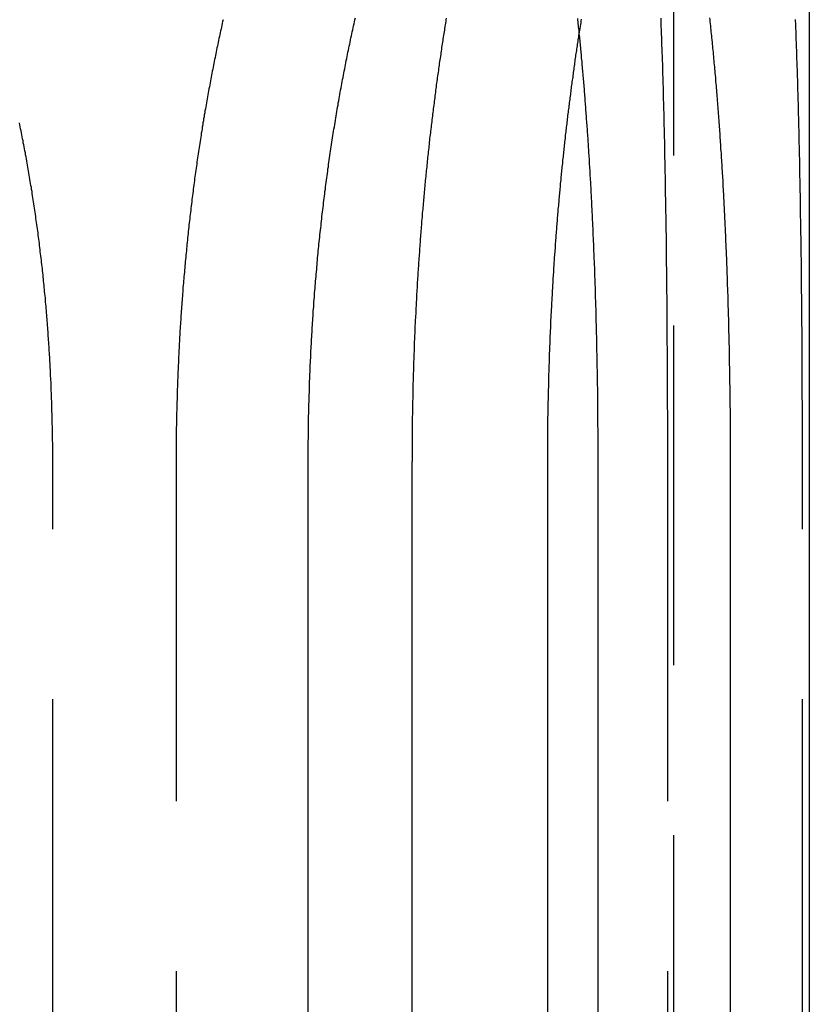
# Model space of a CAD drawing. Extents: x 779 to 924, y 272 to 648.
# Drawn here: x 899 to 905, y 587 to 594 of the extents above; entities that cross this region are included whole.
import ezdxf

# ---------------------------------------------------------------- set-up
doc = ezdxf.new("R2010")
doc.units = 0
doc.header["$LTSCALE"] = 10
doc.linetypes.add('VERDECKT', pattern=[0.375, 0.25, -0.125])
doc.layers.get('0').update_dxf_attribs({"linetype": 'CONTINUOUS'})
doc.layers.add('STEMPEL', color=3, linetype='CONTINUOUS')

# ---------------------------------------------------------------- blocks, each defined once
blk = doc.blocks.new('A$CAEE49ADD')
at = {"color": 1, "linetype": 'VERDECKT', "extrusion": (0, 1, -2e-16)}
for p, q in [((719.8647, 126), (719.8647, 70)), ((715.2963, 72), (715.2963, 80)), ((716.2044, 80), (716.2044, 70)), ((719.82, 80), (719.82, 70)), ((720.8142, 72), (720.8142, 80))]:
    blk.add_line(p, q, dxfattribs=at)
at = {"extrusion": (0, 1, -2e-16)}
for p, q in [((720.8647, 126), (720.8647, 72)), ((717.1767, 73.6), (717.1767, 80)), ((717.9428, 73.6), (717.9428, 80)), ((718.937, 80), (718.937, 73.5704)), ((719.3102, 73.4385), (719.3102, 80)), ((720.2825, 80), (720.2825, 72))]:
    blk.add_line(p, q, dxfattribs=at)
at = {"color": 1}
for points in [[(715.296, 80, 0), (715.296, 80.0151, 0), (715.296, 80.0302, 0), (715.296, 80.0453, 0), (715.296, 80.0605, 0), (715.296, 80.0756, 0), (715.296, 80.0908, 0), (715.296, 80.106, 0), (715.296, 80.1212, 0), (715.296, 80.1364, 0), (715.295, 80.1516, 0), (715.295, 80.1668, 0), (715.295, 80.182, 0), (715.295, 80.1973, 0), (715.295, 80.2126, 0), (715.294, 80.2278, 0), (715.294, 80.2431, 0), (715.294, 80.2584, 0), (715.293, 80.2737, 0), (715.293, 80.289, 0), (715.293, 80.3043, 0), (715.292, 80.3196, 0), (715.292, 80.335, 0), (715.292, 80.3503, 0), (715.291, 80.3657, 0), (715.291, 80.3811, 0), (715.29, 80.3964, 0), (715.29, 80.4118, 0), (715.289, 80.4272, 0), (715.289, 80.4426, 0), (715.288, 80.458, 0), (715.288, 80.4734, 0), (715.287, 80.4888, 0), (715.287, 80.5042, 0), (715.286, 80.5197, 0), (715.285, 80.5351, 0), (715.285, 80.5506, 0), (715.284, 80.566, 0), (715.284, 80.5815, 0), (715.283, 80.5969, 0), (715.282, 80.6124, 0), (715.281, 80.6279, 0), (715.281, 80.6433, 0), (715.28, 80.6588, 0), (715.279, 80.6743, 0), (715.278, 80.6898, 0), (715.278, 80.7053, 0), (715.277, 80.7208, 0), (715.276, 80.7363, 0), (715.275, 80.7518, 0), (715.274, 80.7673, 0), (715.273, 80.7828, 0), (715.272, 80.7983, 0), (715.271, 80.8138, 0), (715.27, 80.8294, 0), (715.269, 80.8449, 0), (715.268, 80.8604, 0), (715.267, 80.8759, 0), (715.266, 80.8915, 0), (715.265, 80.907, 0), (715.264, 80.9225, 0), (715.263, 80.938, 0), (715.262, 80.9536, 0), (715.261, 80.9691, 0), (715.26, 80.9846, 0), (715.259, 81.0002, 0), (715.257, 81.0157, 0), (715.256, 81.0312, 0), (715.255, 81.0467, 0), (715.254, 81.0623, 0), (715.252, 81.0778, 0), (715.251, 81.0933, 0), (715.25, 81.1088, 0), (715.248, 81.1244, 0), (715.247, 81.1399, 0), (715.246, 81.1554, 0), (715.244, 81.1709, 0), (715.243, 81.1864, 0), (715.242, 81.2019, 0), (715.24, 81.2175, 0), (715.239, 81.233, 0), (715.237, 81.2485, 0), (715.236, 81.264, 0), (715.234, 81.2795, 0), (715.233, 81.2949, 0), (715.231, 81.3104, 0), (715.229, 81.3259, 0), (715.228, 81.3414, 0), (715.226, 81.3569, 0), (715.225, 81.3723, 0), (715.223, 81.3878, 0), (715.221, 81.4032, 0), (715.22, 81.4187, 0), (715.218, 81.4341, 0), (715.216, 81.4496, 0), (715.214, 81.465, 0), (715.213, 81.4804, 0), (715.211, 81.4959, 0), (715.209, 81.5113, 0), (715.207, 81.5267, 0), (715.205, 81.5421, 0), (715.204, 81.5575, 0), (715.202, 81.5729, 0), (715.2, 81.5882, 0), (715.198, 81.6036, 0), (715.196, 81.619, 0), (715.194, 81.6343, 0), (715.192, 81.6497, 0), (715.19, 81.665, 0), (715.188, 81.6803, 0), (715.186, 81.6957, 0), (715.184, 81.711, 0), (715.182, 81.7263, 0), (715.18, 81.7416, 0), (715.178, 81.7568, 0), (715.175, 81.7721, 0), (715.173, 81.7874, 0), (715.171, 81.8026, 0), (715.169, 81.8179, 0), (715.167, 81.8331, 0), (715.165, 81.8483, 0), (715.162, 81.8635, 0), (715.16, 81.8787, 0), (715.158, 81.8939, 0), (715.155, 81.9091, 0), (715.153, 81.9242, 0), (715.151, 81.9394, 0), (715.148, 81.9545, 0), (715.146, 81.9697, 0), (715.144, 81.9848, 0), (715.141, 81.9999, 0), (715.139, 82.0149, 0), (715.136, 82.03, 0), (715.134, 82.0451, 0), (715.131, 82.0601, 0), (715.129, 82.0752, 0), (715.126, 82.0902, 0), (715.124, 82.1052, 0), (715.121, 82.1202, 0), (715.119, 82.1351, 0), (715.116, 82.1501, 0), (715.113, 82.165, 0), (715.111, 82.18, 0), (715.108, 82.1949, 0), (715.105, 82.2098, 0), (715.103, 82.2247, 0), (715.1, 82.2395, 0), (715.097, 82.2544, 0), (715.095, 82.2692, 0), (715.092, 82.284, 0), (715.089, 82.2988, 0), (715.086, 82.3136, 0), (715.083, 82.3284, 0), (715.08, 82.3431, 0), (715.078, 82.3579, 0), (715.075, 82.3726, 0), (715.072, 82.3873, 0), (715.069, 82.4019, 0), (715.066, 82.4166, 0), (715.063, 82.4313, 0), (715.06, 82.4459, 0), (715.057, 82.4605, 0), (715.054, 82.4751, 0), (715.051, 82.4897, 0)], [(716.551, 83.2496, 0), (716.547, 83.2359, 0), (716.544, 83.2222, 0), (716.541, 83.2085, 0), (716.538, 83.1948, 0), (716.535, 83.181, 0), (716.532, 83.1672, 0), (716.529, 83.1533, 0), (716.526, 83.1395, 0), (716.523, 83.1256, 0), (716.52, 83.1116, 0), (716.517, 83.0977, 0), (716.514, 83.0837, 0), (716.511, 83.0697, 0), (716.508, 83.0557, 0), (716.505, 83.0416, 0), (716.502, 83.0276, 0), (716.499, 83.0135, 0), (716.496, 82.9993, 0), (716.494, 82.9852, 0), (716.491, 82.971, 0), (716.488, 82.9568, 0), (716.485, 82.9426, 0), (716.482, 82.9283, 0), (716.479, 82.914, 0), (716.476, 82.8997, 0), (716.474, 82.8854, 0), (716.471, 82.871, 0), (716.468, 82.8566, 0), (716.465, 82.8422, 0), (716.462, 82.8278, 0), (716.46, 82.8134, 0), (716.457, 82.7989, 0), (716.454, 82.7844, 0), (716.452, 82.7699, 0), (716.449, 82.7553, 0), (716.446, 82.7408, 0), (716.443, 82.7262, 0), (716.441, 82.7116, 0), (716.438, 82.6969, 0), (716.435, 82.6823, 0), (716.433, 82.6676, 0), (716.43, 82.6529, 0), (716.428, 82.6382, 0), (716.425, 82.6235, 0), (716.422, 82.6087, 0), (716.42, 82.5939, 0), (716.417, 82.5791, 0), (716.415, 82.5643, 0), (716.412, 82.5495, 0), (716.41, 82.5346, 0), (716.407, 82.5197, 0), (716.405, 82.5048, 0), (716.402, 82.4899, 0), (716.4, 82.4749, 0), (716.397, 82.46, 0), (716.395, 82.445, 0), (716.393, 82.43, 0), (716.39, 82.415, 0), (716.388, 82.3999, 0), (716.386, 82.3849, 0), (716.383, 82.3698, 0), (716.381, 82.3547, 0), (716.378, 82.3396, 0), (716.376, 82.3245, 0), (716.374, 82.3094, 0), (716.372, 82.2942, 0), (716.369, 82.279, 0), (716.367, 82.2638, 0), (716.365, 82.2486, 0), (716.363, 82.2334, 0), (716.36, 82.2181, 0), (716.358, 82.2029, 0), (716.356, 82.1876, 0), (716.354, 82.1723, 0), (716.352, 82.157, 0), (716.35, 82.1416, 0), (716.347, 82.1263, 0), (716.345, 82.1109, 0), (716.343, 82.0956, 0), (716.341, 82.0802, 0), (716.339, 82.0648, 0), (716.337, 82.0493, 0), (716.335, 82.0339, 0), (716.333, 82.0185, 0), (716.331, 82.003, 0), (716.329, 81.9875, 0), (716.327, 81.972, 0), (716.325, 81.9565, 0), (716.323, 81.941, 0), (716.321, 81.9255, 0), (716.319, 81.9099, 0), (716.317, 81.8944, 0), (716.316, 81.8788, 0), (716.314, 81.8632, 0), (716.312, 81.8476, 0), (716.31, 81.832, 0), (716.308, 81.8164, 0), (716.306, 81.8008, 0), (716.305, 81.7852, 0), (716.303, 81.7695, 0), (716.301, 81.7538, 0), (716.299, 81.7382, 0), (716.298, 81.7225, 0), (716.296, 81.7068, 0), (716.294, 81.6911, 0), (716.292, 81.6754, 0), (716.291, 81.6597, 0), (716.289, 81.644, 0), (716.288, 81.6282, 0), (716.286, 81.6125, 0), (716.284, 81.5967, 0), (716.283, 81.581, 0), (716.281, 81.5652, 0), (716.28, 81.5494, 0), (716.278, 81.5336, 0), (716.276, 81.5178, 0), (716.275, 81.502, 0), (716.273, 81.4862, 0), (716.272, 81.4704, 0), (716.271, 81.4546, 0), (716.269, 81.4388, 0), (716.268, 81.4229, 0), (716.266, 81.4071, 0), (716.265, 81.3912, 0), (716.263, 81.3754, 0), (716.262, 81.3595, 0), (716.261, 81.3437, 0), (716.259, 81.3278, 0), (716.258, 81.3119, 0), (716.257, 81.2961, 0), (716.255, 81.2802, 0), (716.254, 81.2643, 0), (716.253, 81.2484, 0), (716.252, 81.2325, 0), (716.251, 81.2166, 0), (716.249, 81.2007, 0), (716.248, 81.1848, 0), (716.247, 81.1689, 0), (716.246, 81.153, 0), (716.245, 81.1371, 0), (716.244, 81.1212, 0), (716.242, 81.1053, 0), (716.241, 81.0893, 0), (716.24, 81.0734, 0), (716.239, 81.0575, 0), (716.238, 81.0416, 0), (716.237, 81.0257, 0), (716.236, 81.0097, 0), (716.235, 80.9938, 0), (716.234, 80.9779, 0), (716.233, 80.962, 0), (716.232, 80.9461, 0), (716.231, 80.9301, 0), (716.23, 80.9142, 0), (716.229, 80.8983, 0), (716.229, 80.8824, 0), (716.228, 80.8665, 0), (716.227, 80.8505, 0), (716.226, 80.8346, 0), (716.225, 80.8187, 0), (716.224, 80.8028, 0), (716.224, 80.7869, 0), (716.223, 80.771, 0), (716.222, 80.7551, 0), (716.221, 80.7392, 0), (716.221, 80.7233, 0), (716.22, 80.7074, 0), (716.219, 80.6915, 0), (716.219, 80.6756, 0), (716.218, 80.6598, 0), (716.217, 80.6439, 0), (716.217, 80.628, 0), (716.216, 80.6122, 0), (716.215, 80.5963, 0), (716.215, 80.5805, 0), (716.214, 80.5646, 0), (716.214, 80.5488, 0), (716.213, 80.5329, 0), (716.213, 80.5171, 0), (716.212, 80.5013, 0), (716.212, 80.4855, 0), (716.211, 80.4697, 0), (716.211, 80.4539, 0), (716.21, 80.4381, 0), (716.21, 80.4223, 0), (716.21, 80.4065, 0), (716.209, 80.3908, 0), (716.209, 80.375, 0), (716.208, 80.3593, 0), (716.208, 80.3435, 0), (716.208, 80.3278, 0), (716.207, 80.3121, 0), (716.207, 80.2964, 0), (716.207, 80.2807, 0), (716.207, 80.265, 0), (716.206, 80.2493, 0), (716.206, 80.2336, 0), (716.206, 80.218, 0), (716.206, 80.2023, 0), (716.205, 80.1867, 0), (716.205, 80.171, 0), (716.205, 80.1554, 0), (716.205, 80.1398, 0), (716.205, 80.1242, 0), (716.205, 80.1087, 0), (716.205, 80.0931, 0), (716.205, 80.0776, 0), (716.205, 80.062, 0), (716.204, 80.0465, 0), (716.204, 80.031, 0), (716.204, 80.0155, 0), (716.204, 80, 0)], [(719.771, 83.2615, 0), (719.771, 83.248, 0), (719.772, 83.2345, 0), (719.772, 83.2209, 0), (719.773, 83.2073, 0), (719.773, 83.1937, 0), (719.774, 83.1801, 0), (719.774, 83.1664, 0), (719.775, 83.1527, 0), (719.775, 83.139, 0), (719.776, 83.1252, 0), (719.776, 83.1114, 0), (719.777, 83.0976, 0), (719.777, 83.0838, 0), (719.778, 83.0699, 0), (719.778, 83.056, 0), (719.779, 83.0421, 0), (719.779, 83.0282, 0), (719.78, 83.0142, 0), (719.78, 83.0002, 0), (719.781, 82.9862, 0), (719.781, 82.9722, 0), (719.782, 82.9581, 0), (719.782, 82.944, 0), (719.783, 82.9299, 0), (719.783, 82.9158, 0), (719.783, 82.9016, 0), (719.784, 82.8874, 0), (719.784, 82.8732, 0), (719.785, 82.859, 0), (719.785, 82.8447, 0), (719.786, 82.8304, 0), (719.786, 82.8161, 0), (719.786, 82.8018, 0), (719.787, 82.7875, 0), (719.787, 82.7731, 0), (719.788, 82.7587, 0), (719.788, 82.7443, 0), (719.788, 82.7298, 0), (719.789, 82.7154, 0), (719.789, 82.7009, 0), (719.79, 82.6864, 0), (719.79, 82.6719, 0), (719.79, 82.6573, 0), (719.791, 82.6428, 0), (719.791, 82.6282, 0), (719.792, 82.6136, 0), (719.792, 82.5989, 0), (719.792, 82.5843, 0), (719.793, 82.5696, 0), (719.793, 82.5549, 0), (719.793, 82.5402, 0), (719.794, 82.5255, 0), (719.794, 82.5108, 0), (719.794, 82.496, 0), (719.795, 82.4812, 0), (719.795, 82.4664, 0), (719.796, 82.4516, 0), (719.796, 82.4367, 0), (719.796, 82.4219, 0), (719.797, 82.407, 0), (719.797, 82.3921, 0), (719.797, 82.3772, 0), (719.798, 82.3622, 0), (719.798, 82.3473, 0), (719.798, 82.3323, 0), (719.799, 82.3173, 0), (719.799, 82.3023, 0), (719.799, 82.2873, 0), (719.799, 82.2723, 0), (719.8, 82.2572, 0), (719.8, 82.2422, 0), (719.8, 82.2271, 0), (719.801, 82.212, 0), (719.801, 82.1969, 0), (719.801, 82.1817, 0), (719.802, 82.1666, 0), (719.802, 82.1514, 0), (719.802, 82.1362, 0), (719.802, 82.121, 0), (719.803, 82.1058, 0), (719.803, 82.0906, 0), (719.803, 82.0753, 0), (719.804, 82.0601, 0), (719.804, 82.0448, 0), (719.804, 82.0295, 0), (719.804, 82.0142, 0), (719.805, 81.9989, 0), (719.805, 81.9836, 0), (719.805, 81.9682, 0), (719.805, 81.9529, 0), (719.806, 81.9375, 0), (719.806, 81.9221, 0), (719.806, 81.9067, 0), (719.806, 81.8913, 0), (719.807, 81.8759, 0), (719.807, 81.8605, 0), (719.807, 81.845, 0), (719.807, 81.8296, 0), (719.808, 81.8141, 0), (719.808, 81.7987, 0), (719.808, 81.7832, 0), (719.808, 81.7677, 0), (719.808, 81.7522, 0), (719.809, 81.7367, 0), (719.809, 81.7211, 0), (719.809, 81.7056, 0), (719.809, 81.6901, 0), (719.81, 81.6745, 0), (719.81, 81.6589, 0), (719.81, 81.6434, 0), (719.81, 81.6278, 0), (719.81, 81.6122, 0), (719.811, 81.5966, 0), (719.811, 81.581, 0), (719.811, 81.5654, 0), (719.811, 81.5498, 0), (719.811, 81.5341, 0), (719.812, 81.5185, 0), (719.812, 81.5028, 0), (719.812, 81.4872, 0), (719.812, 81.4715, 0), (719.812, 81.4559, 0), (719.812, 81.4402, 0), (719.813, 81.4245, 0), (719.813, 81.4088, 0), (719.813, 81.3931, 0), (719.813, 81.3775, 0), (719.813, 81.3618, 0), (719.813, 81.346, 0), (719.814, 81.3303, 0), (719.814, 81.3146, 0), (719.814, 81.2989, 0), (719.814, 81.2832, 0), (719.814, 81.2675, 0), (719.814, 81.2517, 0), (719.814, 81.236, 0), (719.815, 81.2203, 0), (719.815, 81.2045, 0), (719.815, 81.1888, 0), (719.815, 81.173, 0), (719.815, 81.1573, 0), (719.815, 81.1415, 0), (719.815, 81.1258, 0), (719.816, 81.11, 0), (719.816, 81.0942, 0), (719.816, 81.0785, 0), (719.816, 81.0627, 0), (719.816, 81.047, 0), (719.816, 81.0312, 0), (719.816, 81.0154, 0), (719.816, 80.9997, 0), (719.817, 80.9839, 0), (719.817, 80.9681, 0), (719.817, 80.9524, 0), (719.817, 80.9366, 0), (719.817, 80.9208, 0), (719.817, 80.9051, 0), (719.817, 80.8893, 0), (719.817, 80.8736, 0), (719.817, 80.8578, 0), (719.818, 80.842, 0), (719.818, 80.8263, 0), (719.818, 80.8105, 0), (719.818, 80.7948, 0), (719.818, 80.779, 0), (719.818, 80.7633, 0), (719.818, 80.7476, 0), (719.818, 80.7318, 0), (719.818, 80.7161, 0), (719.818, 80.7004, 0), (719.818, 80.6846, 0), (719.818, 80.6689, 0), (719.819, 80.6532, 0), (719.819, 80.6375, 0), (719.819, 80.6218, 0), (719.819, 80.6061, 0), (719.819, 80.5904, 0), (719.819, 80.5747, 0), (719.819, 80.559, 0), (719.819, 80.5433, 0), (719.819, 80.5276, 0), (719.819, 80.512, 0), (719.819, 80.4963, 0), (719.819, 80.4806, 0), (719.819, 80.465, 0), (719.819, 80.4494, 0), (719.819, 80.4337, 0), (719.819, 80.4181, 0), (719.819, 80.4025, 0), (719.819, 80.3869, 0), (719.82, 80.3713, 0), (719.82, 80.3557, 0), (719.82, 80.3401, 0), (719.82, 80.3245, 0), (719.82, 80.309, 0), (719.82, 80.2934, 0), (719.82, 80.2779, 0), (719.82, 80.2623, 0), (719.82, 80.2468, 0), (719.82, 80.2313, 0), (719.82, 80.2158, 0), (719.82, 80.2003, 0), (719.82, 80.1848, 0), (719.82, 80.1693, 0), (719.82, 80.1539, 0), (719.82, 80.1384, 0), (719.82, 80.123, 0), (719.82, 80.1076, 0), (719.82, 80.0922, 0), (719.82, 80.0768, 0), (719.82, 80.0614, 0), (719.82, 80.046, 0), (719.82, 80.0307, 0), (719.82, 80.0153, 0), (719.82, 80, 0)], [(720.814, 80, 0), (720.814, 80.0156, 0), (720.814, 80.0311, 0), (720.814, 80.0467, 0), (720.814, 80.0623, 0), (720.814, 80.078, 0), (720.814, 80.0936, 0), (720.814, 80.1093, 0), (720.814, 80.1249, 0), (720.814, 80.1406, 0), (720.814, 80.1563, 0), (720.814, 80.172, 0), (720.814, 80.1877, 0), (720.814, 80.2034, 0), (720.814, 80.2191, 0), (720.814, 80.2349, 0), (720.814, 80.2506, 0), (720.814, 80.2664, 0), (720.814, 80.2822, 0), (720.814, 80.298, 0), (720.814, 80.3138, 0), (720.814, 80.3296, 0), (720.814, 80.3454, 0), (720.814, 80.3612, 0), (720.814, 80.377, 0), (720.814, 80.3929, 0), (720.814, 80.4087, 0), (720.814, 80.4246, 0), (720.814, 80.4405, 0), (720.813, 80.4563, 0), (720.813, 80.4722, 0), (720.813, 80.4881, 0), (720.813, 80.504, 0), (720.813, 80.5199, 0), (720.813, 80.5358, 0), (720.813, 80.5518, 0), (720.813, 80.5677, 0), (720.813, 80.5836, 0), (720.813, 80.5995, 0), (720.813, 80.6155, 0), (720.813, 80.6314, 0), (720.813, 80.6474, 0), (720.813, 80.6634, 0), (720.813, 80.6793, 0), (720.812, 80.6953, 0), (720.812, 80.7113, 0), (720.812, 80.7272, 0), (720.812, 80.7432, 0), (720.812, 80.7592, 0), (720.812, 80.7752, 0), (720.812, 80.7912, 0), (720.812, 80.8072, 0), (720.812, 80.8232, 0), (720.812, 80.8392, 0), (720.811, 80.8552, 0), (720.811, 80.8712, 0), (720.811, 80.8872, 0), (720.811, 80.9032, 0), (720.811, 80.9192, 0), (720.811, 80.9352, 0), (720.811, 80.9512, 0), (720.811, 80.9672, 0), (720.811, 80.9832, 0), (720.81, 80.9992, 0), (720.81, 81.0152, 0), (720.81, 81.0312, 0), (720.81, 81.0472, 0), (720.81, 81.0632, 0), (720.81, 81.0792, 0), (720.81, 81.0952, 0), (720.81, 81.1112, 0), (720.809, 81.1272, 0), (720.809, 81.1432, 0), (720.809, 81.1592, 0), (720.809, 81.1752, 0), (720.809, 81.1912, 0), (720.809, 81.2072, 0), (720.809, 81.2232, 0), (720.808, 81.2392, 0), (720.808, 81.2551, 0), (720.808, 81.2711, 0), (720.808, 81.2871, 0), (720.808, 81.3031, 0), (720.808, 81.319, 0), (720.807, 81.335, 0), (720.807, 81.3509, 0), (720.807, 81.3669, 0), (720.807, 81.3828, 0), (720.807, 81.3987, 0), (720.807, 81.4147, 0), (720.806, 81.4306, 0), (720.806, 81.4465, 0), (720.806, 81.4624, 0), (720.806, 81.4783, 0), (720.806, 81.4942, 0), (720.805, 81.5101, 0), (720.805, 81.526, 0), (720.805, 81.5419, 0), (720.805, 81.5577, 0), (720.805, 81.5736, 0), (720.804, 81.5894, 0), (720.804, 81.6053, 0), (720.804, 81.6211, 0), (720.804, 81.6369, 0), (720.804, 81.6528, 0), (720.803, 81.6686, 0), (720.803, 81.6844, 0), (720.803, 81.7002, 0), (720.803, 81.7159, 0), (720.802, 81.7317, 0), (720.802, 81.7475, 0), (720.802, 81.7632, 0), (720.802, 81.7789, 0), (720.801, 81.7947, 0), (720.801, 81.8104, 0), (720.801, 81.8261, 0), (720.801, 81.8418, 0), (720.8, 81.8575, 0), (720.8, 81.8731, 0), (720.8, 81.8888, 0), (720.8, 81.9044, 0), (720.799, 81.9201, 0), (720.799, 81.9357, 0), (720.799, 81.9513, 0), (720.799, 81.9669, 0), (720.798, 81.9825, 0), (720.798, 81.998, 0), (720.798, 82.0136, 0), (720.798, 82.0291, 0), (720.797, 82.0446, 0), (720.797, 82.0601, 0), (720.797, 82.0756, 0), (720.796, 82.0911, 0), (720.796, 82.1066, 0), (720.796, 82.122, 0), (720.795, 82.1375, 0), (720.795, 82.1529, 0), (720.795, 82.1683, 0), (720.795, 82.1837, 0), (720.794, 82.199, 0), (720.794, 82.2144, 0), (720.794, 82.2297, 0), (720.793, 82.245, 0), (720.793, 82.2603, 0), (720.793, 82.2756, 0), (720.792, 82.2909, 0), (720.792, 82.3061, 0), (720.792, 82.3213, 0), (720.791, 82.3366, 0), (720.791, 82.3518, 0), (720.791, 82.3669, 0), (720.79, 82.3821, 0), (720.79, 82.3972, 0), (720.79, 82.4123, 0), (720.789, 82.4274, 0), (720.789, 82.4425, 0), (720.788, 82.4576, 0), (720.788, 82.4726, 0), (720.788, 82.4877, 0), (720.787, 82.5027, 0), (720.787, 82.5177, 0), (720.787, 82.5326, 0), (720.786, 82.5476, 0), (720.786, 82.5625, 0), (720.785, 82.5774, 0), (720.785, 82.5923, 0), (720.785, 82.6071, 0), (720.784, 82.622, 0), (720.784, 82.6368, 0), (720.783, 82.6516, 0), (720.783, 82.6664, 0), (720.783, 82.6811, 0), (720.782, 82.6959, 0), (720.782, 82.7106, 0), (720.781, 82.7253, 0), (720.781, 82.7399, 0), (720.781, 82.7546, 0), (720.78, 82.7692, 0), (720.78, 82.7838, 0), (720.779, 82.7984, 0), (720.779, 82.8129, 0), (720.778, 82.8275, 0), (720.778, 82.842, 0), (720.777, 82.8565, 0), (720.777, 82.8709, 0), (720.777, 82.8853, 0), (720.776, 82.8998, 0), (720.776, 82.9141, 0), (720.775, 82.9285, 0), (720.775, 82.9428, 0), (720.774, 82.9571, 0), (720.774, 82.9714, 0), (720.773, 82.9857, 0), (720.773, 82.9999, 0), (720.772, 83.0141, 0), (720.772, 83.0283, 0), (720.771, 83.0425, 0), (720.771, 83.0566, 0), (720.77, 83.0707, 0), (720.77, 83.0848, 0), (720.769, 83.0988, 0), (720.769, 83.1128, 0), (720.768, 83.1268, 0), (720.768, 83.1408, 0), (720.767, 83.1547, 0), (720.767, 83.1686, 0), (720.766, 83.1825, 0), (720.766, 83.1964, 0), (720.765, 83.2102, 0), (720.765, 83.224, 0), (720.764, 83.2378, 0), (720.764, 83.2515, 0)], [(719.186, 83.2544, 0), (719.184, 83.2406, 0), (719.182, 83.2269, 0), (719.18, 83.2131, 0), (719.177, 83.1993, 0), (719.175, 83.1854, 0), (719.173, 83.1715, 0), (719.171, 83.1576, 0)]]:
    blk.add_polyline3d(points, dxfattribs=at)
for points in [[(717.177, 80, 0), (717.177, 80.0167, 0), (717.177, 80.0333, 0), (717.177, 80.05, 0), (717.177, 80.0667, 0), (717.177, 80.0834, 0), (717.177, 80.1002, 0), (717.177, 80.1169, 0), (717.177, 80.1337, 0), (717.177, 80.1505, 0), (717.178, 80.1673, 0), (717.178, 80.1841, 0), (717.178, 80.2009, 0), (717.178, 80.2177, 0), (717.178, 80.2346, 0), (717.179, 80.2514, 0), (717.179, 80.2683, 0), (717.179, 80.2852, 0), (717.18, 80.3021, 0), (717.18, 80.319, 0), (717.18, 80.3359, 0), (717.181, 80.3529, 0), (717.181, 80.3698, 0), (717.181, 80.3867, 0), (717.182, 80.4037, 0), (717.182, 80.4207, 0), (717.183, 80.4377, 0), (717.183, 80.4546, 0), (717.184, 80.4716, 0), (717.184, 80.4886, 0), (717.185, 80.5057, 0), (717.185, 80.5227, 0), (717.186, 80.5397, 0), (717.186, 80.5567, 0), (717.187, 80.5738, 0), (717.187, 80.5908, 0), (717.188, 80.6079, 0), (717.189, 80.625, 0), (717.189, 80.642, 0), (717.19, 80.6591, 0), (717.191, 80.6762, 0), (717.192, 80.6933, 0), (717.192, 80.7104, 0), (717.193, 80.7275, 0), (717.194, 80.7446, 0), (717.195, 80.7617, 0), (717.195, 80.7788, 0), (717.196, 80.7959, 0), (717.197, 80.813, 0), (717.198, 80.8301, 0), (717.199, 80.8472, 0), (717.2, 80.8644, 0), (717.201, 80.8815, 0), (717.202, 80.8986, 0), (717.203, 80.9157, 0), (717.204, 80.9329, 0), (717.205, 80.95, 0), (717.206, 80.9671, 0), (717.207, 80.9843, 0), (717.208, 81.0014, 0), (717.209, 81.0185, 0), (717.21, 81.0357, 0), (717.211, 81.0528, 0), (717.212, 81.0699, 0), (717.213, 81.087, 0), (717.214, 81.1042, 0), (717.216, 81.1213, 0), (717.217, 81.1384, 0), (717.218, 81.1555, 0), (717.219, 81.1726, 0), (717.221, 81.1897, 0), (717.222, 81.2069, 0), (717.223, 81.224, 0), (717.224, 81.2411, 0), (717.226, 81.2582, 0), (717.227, 81.2752, 0), (717.228, 81.2923, 0), (717.23, 81.3094, 0), (717.231, 81.3265, 0), (717.233, 81.3436, 0), (717.234, 81.3606, 0), (717.236, 81.3777, 0), (717.237, 81.3947, 0), (717.239, 81.4118, 0), (717.24, 81.4288, 0), (717.242, 81.4459, 0), (717.243, 81.4629, 0), (717.245, 81.4799, 0), (717.246, 81.4969, 0), (717.248, 81.5139, 0), (717.25, 81.5309, 0), (717.251, 81.5479, 0), (717.253, 81.5649, 0), (717.255, 81.5818, 0), (717.256, 81.5988, 0), (717.258, 81.6157, 0), (717.26, 81.6327, 0), (717.262, 81.6496, 0), (717.263, 81.6665, 0), (717.265, 81.6834, 0), (717.267, 81.7003, 0), (717.269, 81.7172, 0), (717.271, 81.7341, 0), (717.272, 81.7509, 0), (717.274, 81.7678, 0), (717.276, 81.7846, 0), (717.278, 81.8015, 0), (717.28, 81.8183, 0), (717.282, 81.8351, 0), (717.284, 81.8518, 0), (717.286, 81.8686, 0), (717.288, 81.8854, 0), (717.29, 81.9021, 0), (717.292, 81.9188, 0), (717.294, 81.9356, 0), (717.296, 81.9523, 0), (717.298, 81.9689, 0), (717.3, 81.9856, 0), (717.303, 82.0023, 0), (717.305, 82.0189, 0), (717.307, 82.0355, 0), (717.309, 82.0521, 0), (717.311, 82.0687, 0), (717.313, 82.0853, 0), (717.316, 82.1018, 0), (717.318, 82.1184, 0), (717.32, 82.1349, 0), (717.322, 82.1514, 0), (717.325, 82.1679, 0), (717.327, 82.1843, 0), (717.329, 82.2008, 0), (717.332, 82.2172, 0), (717.334, 82.2336, 0), (717.336, 82.25, 0), (717.339, 82.2664, 0), (717.341, 82.2827, 0), (717.344, 82.299, 0), (717.346, 82.3153, 0), (717.349, 82.3316, 0), (717.351, 82.3479, 0), (717.354, 82.3641, 0), (717.356, 82.3804, 0), (717.359, 82.3966, 0), (717.361, 82.4127, 0), (717.364, 82.4289, 0), (717.366, 82.445, 0), (717.369, 82.4611, 0), (717.372, 82.4772, 0), (717.374, 82.4933, 0), (717.377, 82.5094, 0), (717.379, 82.5254, 0), (717.382, 82.5414, 0), (717.385, 82.5574, 0), (717.387, 82.5733, 0), (717.39, 82.5893, 0), (717.393, 82.6052, 0), (717.396, 82.6211, 0), (717.398, 82.6369, 0), (717.401, 82.6527, 0), (717.404, 82.6686, 0), (717.407, 82.6843, 0), (717.41, 82.7001, 0), (717.413, 82.7158, 0), (717.415, 82.7316, 0), (717.418, 82.7472, 0), (717.421, 82.7629, 0), (717.424, 82.7785, 0), (717.427, 82.7941, 0), (717.43, 82.8097, 0), (717.433, 82.8253, 0), (717.436, 82.8408, 0), (717.439, 82.8563, 0), (717.442, 82.8718, 0), (717.445, 82.8872, 0), (717.448, 82.9026, 0), (717.451, 82.918, 0), (717.454, 82.9334, 0), (717.457, 82.9487, 0), (717.46, 82.964, 0), (717.463, 82.9793, 0), (717.466, 82.9945, 0), (717.469, 83.0097, 0), (717.472, 83.0249, 0), (717.476, 83.04, 0), (717.479, 83.0552, 0), (717.482, 83.0703, 0), (717.485, 83.0853, 0), (717.488, 83.1004, 0), (717.491, 83.1154, 0), (717.495, 83.1303, 0), (717.498, 83.1453, 0), (717.501, 83.1602, 0), (717.504, 83.175, 0), (717.508, 83.1899, 0), (717.511, 83.2047, 0), (717.514, 83.2195, 0), (717.517, 83.2342, 0), (717.521, 83.2489, 0), (717.524, 83.2636, 0)], [(720.13, 83.2636, 0), (720.132, 83.2489, 0), (720.133, 83.2342, 0), (720.135, 83.2195, 0), (720.137, 83.2047, 0), (720.138, 83.1899, 0), (720.14, 83.175, 0), (720.141, 83.1602, 0), (720.143, 83.1453, 0), (720.144, 83.1303, 0), (720.146, 83.1154, 0), (720.147, 83.1004, 0), (720.149, 83.0853, 0), (720.15, 83.0703, 0), (720.152, 83.0552, 0), (720.153, 83.04, 0), (720.155, 83.0249, 0), (720.156, 83.0097, 0), (720.157, 82.9945, 0), (720.159, 82.9793, 0), (720.16, 82.964, 0), (720.162, 82.9487, 0), (720.163, 82.9334, 0), (720.165, 82.918, 0), (720.166, 82.9026, 0), (720.167, 82.8872, 0), (720.169, 82.8718, 0), (720.17, 82.8563, 0), (720.171, 82.8408, 0), (720.173, 82.8253, 0), (720.174, 82.8097, 0), (720.175, 82.7941, 0), (720.177, 82.7785, 0), (720.178, 82.7629, 0), (720.179, 82.7472, 0), (720.181, 82.7316, 0), (720.182, 82.7158, 0), (720.183, 82.7001, 0), (720.184, 82.6843, 0), (720.186, 82.6686, 0), (720.187, 82.6527, 0), (720.188, 82.6369, 0), (720.189, 82.6211, 0), (720.191, 82.6052, 0), (720.192, 82.5893, 0), (720.193, 82.5733, 0), (720.194, 82.5574, 0), (720.196, 82.5414, 0), (720.197, 82.5254, 0), (720.198, 82.5094, 0), (720.199, 82.4933, 0), (720.2, 82.4772, 0), (720.201, 82.4611, 0), (720.203, 82.445, 0), (720.204, 82.4289, 0), (720.205, 82.4127, 0), (720.206, 82.3966, 0), (720.207, 82.3804, 0), (720.208, 82.3641, 0), (720.209, 82.3479, 0), (720.21, 82.3316, 0), (720.211, 82.3153, 0), (720.212, 82.299, 0), (720.214, 82.2827, 0), (720.215, 82.2664, 0), (720.216, 82.25, 0), (720.217, 82.2336, 0), (720.218, 82.2172, 0), (720.219, 82.2008, 0), (720.22, 82.1843, 0), (720.221, 82.1679, 0), (720.222, 82.1514, 0), (720.223, 82.1349, 0), (720.224, 82.1184, 0), (720.225, 82.1018, 0), (720.226, 82.0853, 0), (720.227, 82.0687, 0), (720.227, 82.0521, 0), (720.228, 82.0355, 0), (720.229, 82.0189, 0), (720.23, 82.0023, 0), (720.231, 81.9856, 0), (720.232, 81.9689, 0), (720.233, 81.9523, 0), (720.234, 81.9356, 0), (720.235, 81.9188, 0), (720.236, 81.9021, 0), (720.236, 81.8854, 0), (720.237, 81.8686, 0), (720.238, 81.8518, 0), (720.239, 81.8351, 0), (720.24, 81.8183, 0), (720.241, 81.8015, 0), (720.241, 81.7846, 0), (720.242, 81.7678, 0), (720.243, 81.7509, 0), (720.244, 81.7341, 0), (720.245, 81.7172, 0), (720.245, 81.7003, 0), (720.246, 81.6834, 0), (720.247, 81.6665, 0), (720.248, 81.6496, 0), (720.248, 81.6327, 0), (720.249, 81.6157, 0), (720.25, 81.5988, 0), (720.251, 81.5818, 0), (720.251, 81.5649, 0), (720.252, 81.5479, 0), (720.253, 81.5309, 0), (720.253, 81.5139, 0), (720.254, 81.4969, 0), (720.255, 81.4799, 0), (720.255, 81.4629, 0), (720.256, 81.4459, 0), (720.257, 81.4288, 0), (720.257, 81.4118, 0), (720.258, 81.3947, 0), (720.258, 81.3777, 0), (720.259, 81.3606, 0), (720.26, 81.3436, 0), (720.26, 81.3265, 0), (720.261, 81.3094, 0), (720.261, 81.2923, 0), (720.262, 81.2752, 0), (720.263, 81.2582, 0), (720.263, 81.2411, 0), (720.264, 81.224, 0), (720.264, 81.2069, 0), (720.265, 81.1897, 0), (720.265, 81.1726, 0), (720.266, 81.1555, 0), (720.266, 81.1384, 0), (720.267, 81.1213, 0), (720.267, 81.1042, 0), (720.268, 81.087, 0), (720.268, 81.0699, 0), (720.269, 81.0528, 0), (720.269, 81.0357, 0), (720.27, 81.0185, 0), (720.27, 81.0014, 0), (720.27, 80.9843, 0), (720.271, 80.9671, 0), (720.271, 80.95, 0), (720.272, 80.9329, 0), (720.272, 80.9157, 0), (720.272, 80.8986, 0), (720.273, 80.8815, 0), (720.273, 80.8644, 0), (720.274, 80.8472, 0), (720.274, 80.8301, 0), (720.274, 80.813, 0), (720.275, 80.7959, 0), (720.275, 80.7788, 0), (720.275, 80.7617, 0), (720.276, 80.7446, 0), (720.276, 80.7275, 0), (720.276, 80.7104, 0), (720.277, 80.6933, 0), (720.277, 80.6762, 0), (720.277, 80.6591, 0), (720.277, 80.642, 0), (720.278, 80.625, 0), (720.278, 80.6079, 0), (720.278, 80.5908, 0), (720.278, 80.5738, 0), (720.279, 80.5567, 0), (720.279, 80.5397, 0), (720.279, 80.5227, 0), (720.279, 80.5057, 0), (720.28, 80.4886, 0), (720.28, 80.4716, 0), (720.28, 80.4546, 0), (720.28, 80.4377, 0), (720.28, 80.4207, 0), (720.28, 80.4037, 0), (720.281, 80.3867, 0), (720.281, 80.3698, 0), (720.281, 80.3529, 0), (720.281, 80.3359, 0), (720.281, 80.319, 0), (720.281, 80.3021, 0), (720.282, 80.2852, 0), (720.282, 80.2683, 0), (720.282, 80.2514, 0), (720.282, 80.2346, 0), (720.282, 80.2177, 0), (720.282, 80.2009, 0), (720.282, 80.1841, 0), (720.282, 80.1673, 0), (720.282, 80.1505, 0), (720.282, 80.1337, 0), (720.282, 80.1169, 0), (720.282, 80.1002, 0), (720.282, 80.0834, 0), (720.282, 80.0667, 0), (720.282, 80.05, 0), (720.283, 80.0333, 0), (720.283, 80.0167, 0), (720.283, 80, 0)], [(719.31, 80, 0), (719.31, 80.0141, 0), (719.31, 80.0283, 0), (719.31, 80.0424, 0), (719.31, 80.0566, 0), (719.31, 80.0708, 0), (719.31, 80.085, 0), (719.31, 80.0992, 0), (719.31, 80.1134, 0), (719.31, 80.1276, 0), (719.31, 80.1418, 0), (719.31, 80.1561, 0), (719.31, 80.1703, 0), (719.31, 80.1846, 0), (719.31, 80.1989, 0), (719.31, 80.2132, 0), (719.31, 80.2275, 0), (719.31, 80.2418, 0), (719.309, 80.2561, 0), (719.309, 80.2704, 0), (719.309, 80.2847, 0), (719.309, 80.299, 0), (719.309, 80.3134, 0), (719.309, 80.3277, 0), (719.309, 80.3421, 0), (719.309, 80.3565, 0), (719.309, 80.3708, 0), (719.308, 80.3852, 0), (719.308, 80.3996, 0), (719.308, 80.414, 0), (719.308, 80.4284, 0), (719.308, 80.4428, 0), (719.308, 80.4572, 0), (719.308, 80.4717, 0), (719.307, 80.4861, 0), (719.307, 80.5005, 0), (719.307, 80.515, 0), (719.307, 80.5294, 0), (719.307, 80.5439, 0), (719.306, 80.5583, 0), (719.306, 80.5728, 0), (719.306, 80.5873, 0), (719.306, 80.6017, 0), (719.306, 80.6162, 0), (719.305, 80.6307, 0), (719.305, 80.6452, 0), (719.305, 80.6597, 0), (719.305, 80.6742, 0), (719.304, 80.6887, 0), (719.304, 80.7032, 0), (719.304, 80.7177, 0), (719.304, 80.7322, 0), (719.303, 80.7467, 0), (719.303, 80.7612, 0), (719.303, 80.7757, 0), (719.303, 80.7902, 0), (719.302, 80.8048, 0), (719.302, 80.8193, 0), (719.302, 80.8338, 0), (719.301, 80.8483, 0), (719.301, 80.8629, 0), (719.301, 80.8774, 0), (719.3, 80.8919, 0), (719.3, 80.9065, 0), (719.3, 80.921, 0), (719.299, 80.9355, 0), (719.299, 80.9501, 0), (719.299, 80.9646, 0), (719.298, 80.9791, 0), (719.298, 80.9937, 0), (719.298, 81.0082, 0), (719.297, 81.0227, 0), (719.297, 81.0373, 0), (719.297, 81.0518, 0), (719.296, 81.0663, 0), (719.296, 81.0809, 0), (719.295, 81.0954, 0), (719.295, 81.1099, 0), (719.295, 81.1245, 0), (719.294, 81.139, 0), (719.294, 81.1535, 0), (719.293, 81.168, 0), (719.293, 81.1826, 0), (719.292, 81.1971, 0), (719.292, 81.2116, 0), (719.292, 81.2261, 0), (719.291, 81.2406, 0), (719.291, 81.2551, 0), (719.29, 81.2696, 0), (719.29, 81.2841, 0), (719.289, 81.2986, 0), (719.289, 81.3131, 0), (719.288, 81.3276, 0), (719.288, 81.3421, 0), (719.287, 81.3566, 0), (719.287, 81.371, 0), (719.286, 81.3855, 0), (719.286, 81.4, 0), (719.285, 81.4144, 0), (719.285, 81.4289, 0), (719.284, 81.4434, 0), (719.284, 81.4578, 0), (719.283, 81.4722, 0), (719.282, 81.4867, 0), (719.282, 81.5011, 0), (719.281, 81.5155, 0), (719.281, 81.53, 0), (719.28, 81.5444, 0), (719.28, 81.5588, 0), (719.279, 81.5732, 0), (719.278, 81.5876, 0), (719.278, 81.602, 0), (719.277, 81.6163, 0), (719.277, 81.6307, 0), (719.276, 81.6451, 0), (719.275, 81.6594, 0), (719.275, 81.6738, 0), (719.274, 81.6881, 0), (719.273, 81.7025, 0), (719.273, 81.7168, 0), (719.272, 81.7311, 0), (719.272, 81.7454, 0), (719.271, 81.7597, 0), (719.27, 81.774, 0), (719.27, 81.7883, 0), (719.269, 81.8026, 0), (719.268, 81.8168, 0), (719.267, 81.8311, 0), (719.267, 81.8453, 0), (719.266, 81.8596, 0), (719.265, 81.8738, 0), (719.265, 81.888, 0), (719.264, 81.9022, 0), (719.263, 81.9164, 0), (719.262, 81.9306, 0), (719.262, 81.9448, 0), (719.261, 81.9589, 0), (719.26, 81.9731, 0), (719.259, 81.9872, 0), (719.259, 82.0014, 0), (719.258, 82.0155, 0), (719.257, 82.0296, 0), (719.256, 82.0437, 0), (719.256, 82.0578, 0), (719.255, 82.0718, 0), (719.254, 82.0859, 0), (719.253, 82.0999, 0), (719.252, 82.114, 0), (719.252, 82.128, 0), (719.251, 82.142, 0), (719.25, 82.156, 0), (719.249, 82.17, 0), (719.248, 82.1839, 0), (719.247, 82.1979, 0), (719.247, 82.2118, 0), (719.246, 82.2258, 0), (719.245, 82.2397, 0), (719.244, 82.2536, 0), (719.243, 82.2675, 0), (719.242, 82.2813, 0), (719.241, 82.2952, 0), (719.24, 82.309, 0), (719.24, 82.3228, 0), (719.239, 82.3367, 0), (719.238, 82.3504, 0), (719.237, 82.3642, 0), (719.236, 82.378, 0), (719.235, 82.3917, 0), (719.234, 82.4055, 0), (719.233, 82.4192, 0), (719.232, 82.4329, 0), (719.231, 82.4466, 0), (719.23, 82.4603, 0), (719.229, 82.4739, 0), (719.228, 82.4876, 0), (719.227, 82.5012, 0), (719.226, 82.5148, 0), (719.225, 82.5284, 0), (719.224, 82.542, 0), (719.223, 82.5555, 0), (719.222, 82.5691, 0), (719.221, 82.5826, 0), (719.22, 82.5961, 0), (719.219, 82.6096, 0), (719.218, 82.6231, 0), (719.217, 82.6365, 0), (719.216, 82.65, 0), (719.215, 82.6634, 0), (719.214, 82.6768, 0), (719.213, 82.6902, 0), (719.212, 82.7036, 0), (719.211, 82.7169, 0), (719.21, 82.7302, 0), (719.209, 82.7435, 0), (719.208, 82.7568, 0), (719.207, 82.7701, 0), (719.205, 82.7834, 0), (719.204, 82.7966, 0), (719.203, 82.8098, 0), (719.202, 82.823, 0), (719.201, 82.8362, 0), (719.2, 82.8494, 0), (719.199, 82.8625, 0), (719.198, 82.8756, 0), (719.196, 82.8887, 0), (719.195, 82.9018, 0), (719.194, 82.9148, 0), (719.193, 82.9279, 0), (719.192, 82.9409, 0), (719.191, 82.9539, 0), (719.189, 82.9669, 0), (719.188, 82.9798, 0), (719.187, 82.9928, 0), (719.186, 83.0057, 0), (719.185, 83.0186, 0), (719.183, 83.0314, 0), (719.182, 83.0443, 0), (719.181, 83.0571, 0), (719.18, 83.0699, 0), (719.178, 83.0827, 0), (719.177, 83.0955, 0), (719.176, 83.1082, 0), (719.175, 83.1209, 0), (719.173, 83.1336, 0), (719.172, 83.1463, 0), (719.171, 83.1589, 0), (719.17, 83.1715, 0), (719.168, 83.1841, 0), (719.167, 83.1967, 0), (719.166, 83.2093, 0), (719.164, 83.2218, 0), (719.163, 83.2343, 0), (719.162, 83.2468, 0), (719.16, 83.2592, 0)], [(717.943, 80, 0), (717.943, 80.0142, 0), (717.943, 80.0284, 0), (717.943, 80.0426, 0), (717.943, 80.0569, 0), (717.943, 80.0711, 0), (717.943, 80.0854, 0), (717.943, 80.0997, 0), (717.943, 80.1139, 0), (717.943, 80.1282, 0), (717.943, 80.1425, 0), (717.943, 80.1569, 0), (717.943, 80.1712, 0), (717.944, 80.1855, 0), (717.944, 80.1999, 0), (717.944, 80.2142, 0), (717.944, 80.2286, 0), (717.944, 80.2429, 0), (717.944, 80.2573, 0), (717.944, 80.2717, 0), (717.945, 80.2861, 0), (717.945, 80.3005, 0), (717.945, 80.3149, 0), (717.945, 80.3294, 0), (717.946, 80.3438, 0), (717.946, 80.3582, 0), (717.946, 80.3727, 0), (717.946, 80.3871, 0), (717.946, 80.4016, 0), (717.947, 80.4161, 0), (717.947, 80.4305, 0), (717.947, 80.445, 0), (717.948, 80.4595, 0), (717.948, 80.474, 0), (717.948, 80.4885, 0), (717.949, 80.503, 0), (717.949, 80.5175, 0), (717.949, 80.532, 0), (717.95, 80.5466, 0), (717.95, 80.5611, 0), (717.95, 80.5756, 0), (717.951, 80.5902, 0), (717.951, 80.6047, 0), (717.952, 80.6193, 0), (717.952, 80.6338, 0), (717.952, 80.6484, 0), (717.953, 80.6629, 0), (717.953, 80.6775, 0), (717.954, 80.6921, 0), (717.954, 80.7067, 0), (717.955, 80.7212, 0), (717.955, 80.7358, 0), (717.956, 80.7504, 0), (717.956, 80.765, 0), (717.957, 80.7796, 0), (717.957, 80.7942, 0), (717.958, 80.8088, 0), (717.958, 80.8233, 0), (717.959, 80.8379, 0), (717.959, 80.8525, 0), (717.96, 80.8671, 0), (717.96, 80.8817, 0), (717.961, 80.8964, 0), (717.962, 80.911, 0), (717.962, 80.9256, 0), (717.963, 80.9402, 0), (717.963, 80.9548, 0), (717.964, 80.9694, 0), (717.965, 80.984, 0), (717.965, 80.9986, 0), (717.966, 81.0132, 0), (717.967, 81.0278, 0), (717.967, 81.0424, 0), (717.968, 81.057, 0), (717.969, 81.0716, 0), (717.97, 81.0862, 0), (717.97, 81.1008, 0), (717.971, 81.1154, 0), (717.972, 81.13, 0), (717.973, 81.1446, 0), (717.973, 81.1592, 0), (717.974, 81.1738, 0), (717.975, 81.1884, 0), (717.976, 81.203, 0), (717.977, 81.2176, 0), (717.977, 81.2322, 0), (717.978, 81.2467, 0), (717.979, 81.2613, 0), (717.98, 81.2759, 0), (717.981, 81.2905, 0), (717.982, 81.305, 0), (717.982, 81.3196, 0), (717.983, 81.3341, 0), (717.984, 81.3487, 0), (717.985, 81.3633, 0), (717.986, 81.3778, 0), (717.987, 81.3923, 0), (717.988, 81.4069, 0), (717.989, 81.4214, 0), (717.99, 81.4359, 0), (717.991, 81.4505, 0), (717.992, 81.465, 0), (717.993, 81.4795, 0), (717.994, 81.494, 0), (717.995, 81.5085, 0), (717.996, 81.523, 0), (717.997, 81.5375, 0), (717.998, 81.5519, 0), (717.999, 81.5664, 0), (718, 81.5809, 0), (718.001, 81.5953, 0), (718.002, 81.6098, 0), (718.003, 81.6242, 0), (718.004, 81.6387, 0), (718.005, 81.6531, 0), (718.006, 81.6675, 0), (718.008, 81.682, 0), (718.009, 81.6964, 0), (718.01, 81.7108, 0), (718.011, 81.7252, 0), (718.012, 81.7395, 0), (718.013, 81.7539, 0), (718.014, 81.7683, 0), (718.016, 81.7826, 0), (718.017, 81.797, 0), (718.018, 81.8113, 0), (718.019, 81.8257, 0), (718.02, 81.84, 0), (718.022, 81.8543, 0), (718.023, 81.8686, 0), (718.024, 81.8829, 0), (718.025, 81.8972, 0), (718.027, 81.9114, 0), (718.028, 81.9257, 0), (718.029, 81.9399, 0), (718.031, 81.9542, 0), (718.032, 81.9684, 0), (718.033, 81.9826, 0), (718.034, 81.9968, 0), (718.036, 82.011, 0), (718.037, 82.0252, 0), (718.038, 82.0393, 0), (718.04, 82.0535, 0), (718.041, 82.0676, 0), (718.043, 82.0818, 0), (718.044, 82.0959, 0), (718.045, 82.11, 0), (718.047, 82.1241, 0), (718.048, 82.1382, 0), (718.05, 82.1522, 0), (718.051, 82.1663, 0), (718.052, 82.1803, 0), (718.054, 82.1944, 0), (718.055, 82.2084, 0), (718.057, 82.2224, 0), (718.058, 82.2364, 0), (718.06, 82.2503, 0), (718.061, 82.2643, 0), (718.063, 82.2782, 0), (718.064, 82.2921, 0), (718.066, 82.3061, 0), (718.067, 82.32, 0), (718.069, 82.3338, 0), (718.07, 82.3477, 0), (718.072, 82.3616, 0), (718.073, 82.3754, 0), (718.075, 82.3892, 0), (718.077, 82.403, 0), (718.078, 82.4168, 0), (718.08, 82.4306, 0), (718.081, 82.4443, 0), (718.083, 82.4581, 0), (718.085, 82.4718, 0), (718.086, 82.4855, 0), (718.088, 82.4992, 0), (718.089, 82.5129, 0), (718.091, 82.5266, 0), (718.093, 82.5402, 0), (718.094, 82.5538, 0), (718.096, 82.5675, 0), (718.098, 82.581, 0), (718.099, 82.5946, 0), (718.101, 82.6082, 0), (718.103, 82.6217, 0), (718.105, 82.6353, 0), (718.106, 82.6488, 0), (718.108, 82.6622, 0), (718.11, 82.6757, 0), (718.111, 82.6892, 0), (718.113, 82.7026, 0), (718.115, 82.716, 0), (718.117, 82.7294, 0), (718.119, 82.7428, 0), (718.12, 82.7562, 0), (718.122, 82.7695, 0), (718.124, 82.7828, 0), (718.126, 82.7961, 0), (718.127, 82.8094, 0), (718.129, 82.8227, 0), (718.131, 82.8359, 0), (718.133, 82.8491, 0), (718.135, 82.8623, 0), (718.137, 82.8755, 0), (718.138, 82.8887, 0), (718.14, 82.9018, 0), (718.142, 82.9149, 0), (718.144, 82.928, 0), (718.146, 82.9411, 0), (718.148, 82.9542, 0), (718.15, 82.9672, 0), (718.152, 82.9802, 0), (718.154, 82.9932, 0), (718.155, 83.0062, 0), (718.157, 83.0192, 0), (718.159, 83.0321, 0), (718.161, 83.045, 0), (718.163, 83.0579, 0), (718.165, 83.0708, 0), (718.167, 83.0836, 0), (718.169, 83.0964, 0), (718.171, 83.1092, 0), (718.173, 83.122, 0), (718.175, 83.1348, 0), (718.177, 83.1475, 0), (718.179, 83.1602, 0), (718.181, 83.1729, 0), (718.183, 83.1855, 0), (718.185, 83.1982, 0), (718.187, 83.2108, 0), (718.189, 83.2234, 0), (718.191, 83.2359, 0), (718.193, 83.2485, 0), (718.195, 83.261, 0)], [(719.171, 83.1576, 0), (719.169, 83.1465, 0), (719.167, 83.1353, 0), (719.166, 83.1241, 0), (719.164, 83.1129, 0), (719.162, 83.1017, 0), (719.161, 83.0904, 0), (719.159, 83.0792, 0), (719.157, 83.0679, 0), (719.155, 83.0566, 0), (719.154, 83.0453, 0), (719.152, 83.034, 0), (719.15, 83.0226, 0), (719.149, 83.0113, 0), (719.147, 82.9999, 0), (719.145, 82.9885, 0), (719.144, 82.9771, 0), (719.142, 82.9656, 0), (719.14, 82.9542, 0), (719.139, 82.9427, 0), (719.137, 82.9313, 0), (719.136, 82.9198, 0), (719.134, 82.9083, 0), (719.132, 82.8967, 0), (719.131, 82.8852, 0), (719.129, 82.8736, 0), (719.127, 82.8621, 0), (719.126, 82.8505, 0), (719.124, 82.8389, 0), (719.123, 82.8273, 0), (719.121, 82.8156, 0), (719.12, 82.804, 0), (719.118, 82.7923, 0), (719.116, 82.7806, 0), (719.115, 82.7689, 0), (719.113, 82.7572, 0), (719.112, 82.7455, 0), (719.11, 82.7338, 0), (719.109, 82.722, 0), (719.107, 82.7103, 0), (719.106, 82.6985, 0), (719.104, 82.6867, 0), (719.103, 82.6749, 0), (719.101, 82.663, 0), (719.1, 82.6512, 0), (719.098, 82.6394, 0), (719.097, 82.6275, 0), (719.095, 82.6156, 0), (719.094, 82.6037, 0), (719.092, 82.5918, 0), (719.091, 82.5799, 0), (719.089, 82.568, 0), (719.088, 82.556, 0), (719.086, 82.5441, 0), (719.085, 82.5321, 0), (719.083, 82.5201, 0), (719.082, 82.5081, 0), (719.08, 82.4961, 0), (719.079, 82.4841, 0), (719.078, 82.472, 0), (719.076, 82.46, 0), (719.075, 82.4479, 0), (719.073, 82.4359, 0), (719.072, 82.4238, 0), (719.071, 82.4117, 0), (719.069, 82.3996, 0), (719.068, 82.3875, 0), (719.067, 82.3753, 0), (719.065, 82.3632, 0), (719.064, 82.351, 0), (719.063, 82.3389, 0), (719.061, 82.3267, 0), (719.06, 82.3145, 0), (719.059, 82.3023, 0), (719.057, 82.2901, 0), (719.056, 82.2779, 0), (719.055, 82.2656, 0), (719.053, 82.2534, 0), (719.052, 82.2411, 0), (719.051, 82.2289, 0), (719.049, 82.2166, 0), (719.048, 82.2043, 0), (719.047, 82.192, 0), (719.046, 82.1797, 0), (719.044, 82.1674, 0), (719.043, 82.155, 0), (719.042, 82.1427, 0), (719.041, 82.1303, 0), (719.039, 82.118, 0), (719.038, 82.1056, 0), (719.037, 82.0932, 0), (719.036, 82.0808, 0), (719.035, 82.0684, 0), (719.033, 82.056, 0), (719.032, 82.0436, 0), (719.031, 82.0311, 0), (719.03, 82.0187, 0), (719.029, 82.0063, 0), (719.028, 81.9938, 0), (719.026, 81.9813, 0), (719.025, 81.9689, 0), (719.024, 81.9564, 0), (719.023, 81.9439, 0), (719.022, 81.9314, 0), (719.021, 81.9189, 0), (719.02, 81.9064, 0), (719.019, 81.8938, 0), (719.018, 81.8813, 0), (719.016, 81.8688, 0), (719.015, 81.8562, 0), (719.014, 81.8436, 0), (719.013, 81.8311, 0), (719.012, 81.8185, 0), (719.011, 81.8059, 0), (719.01, 81.7933, 0), (719.009, 81.7808, 0), (719.008, 81.7681, 0), (719.007, 81.7555, 0), (719.006, 81.7429, 0), (719.005, 81.7303, 0), (719.004, 81.7177, 0), (719.003, 81.705, 0), (719.002, 81.6924, 0), (719.001, 81.6798, 0), (719, 81.6671, 0), (718.999, 81.6544, 0), (718.998, 81.6418, 0), (718.997, 81.6291, 0), (718.996, 81.6164, 0), (718.995, 81.6038, 0), (718.994, 81.5911, 0), (718.993, 81.5784, 0), (718.993, 81.5657, 0), (718.992, 81.553, 0), (718.991, 81.5403, 0), (718.99, 81.5276, 0), (718.989, 81.5148, 0), (718.988, 81.5021, 0), (718.987, 81.4894, 0), (718.986, 81.4767, 0), (718.985, 81.4639, 0), (718.985, 81.4512, 0), (718.984, 81.4384, 0), (718.983, 81.4257, 0), (718.982, 81.4129, 0), (718.981, 81.4002, 0), (718.981, 81.3874, 0), (718.98, 81.3747, 0), (718.979, 81.3619, 0), (718.978, 81.3491, 0), (718.977, 81.3363, 0), (718.977, 81.3236, 0), (718.976, 81.3108, 0), (718.975, 81.298, 0), (718.974, 81.2852, 0), (718.974, 81.2724, 0), (718.973, 81.2596, 0), (718.972, 81.2468, 0), (718.971, 81.2341, 0), (718.971, 81.2213, 0), (718.97, 81.2085, 0), (718.969, 81.1957, 0), (718.969, 81.1828, 0), (718.968, 81.17, 0), (718.967, 81.1572, 0), (718.967, 81.1444, 0), (718.966, 81.1316, 0), (718.965, 81.1188, 0), (718.965, 81.106, 0), (718.964, 81.0932, 0), (718.963, 81.0804, 0), (718.963, 81.0675, 0), (718.962, 81.0547, 0), (718.961, 81.0419, 0), (718.961, 81.0291, 0), (718.96, 81.0163, 0), (718.96, 81.0034, 0), (718.959, 80.9906, 0), (718.959, 80.9778, 0), (718.958, 80.965, 0), (718.957, 80.9522, 0), (718.957, 80.9394, 0), (718.956, 80.9265, 0), (718.956, 80.9137, 0), (718.955, 80.9009, 0), (718.955, 80.8881, 0), (718.954, 80.8753, 0), (718.954, 80.8625, 0), (718.953, 80.8496, 0), (718.953, 80.8368, 0), (718.952, 80.824, 0), (718.952, 80.8112, 0), (718.951, 80.7984, 0), (718.951, 80.7856, 0), (718.95, 80.7728, 0), (718.95, 80.76, 0), (718.95, 80.7472, 0), (718.949, 80.7344, 0), (718.949, 80.7216, 0), (718.948, 80.7088, 0), (718.948, 80.696, 0), (718.948, 80.6832, 0), (718.947, 80.6704, 0), (718.947, 80.6577, 0), (718.946, 80.6449, 0), (718.946, 80.6321, 0), (718.946, 80.6193, 0), (718.945, 80.6066, 0), (718.945, 80.5938, 0), (718.945, 80.581, 0), (718.944, 80.5683, 0), (718.944, 80.5555, 0), (718.944, 80.5428, 0), (718.943, 80.53, 0), (718.943, 80.5173, 0), (718.943, 80.5045, 0), (718.942, 80.4918, 0), (718.942, 80.4791, 0), (718.942, 80.4664, 0), (718.942, 80.4536, 0), (718.941, 80.4409, 0), (718.941, 80.4282, 0), (718.941, 80.4155, 0), (718.941, 80.4028, 0), (718.94, 80.3901, 0), (718.94, 80.3774, 0), (718.94, 80.3647, 0), (718.94, 80.3521, 0), (718.94, 80.3394, 0), (718.939, 80.3267, 0), (718.939, 80.3141, 0), (718.939, 80.3014, 0), (718.939, 80.2888, 0), (718.939, 80.2761, 0), (718.939, 80.2635, 0), (718.938, 80.2509, 0), (718.938, 80.2383, 0), (718.938, 80.2257, 0), (718.938, 80.2131, 0), (718.938, 80.2005, 0), (718.938, 80.1879, 0), (718.938, 80.1753, 0), (718.938, 80.1627, 0), (718.938, 80.1501, 0), (718.937, 80.1376, 0), (718.937, 80.125, 0), (718.937, 80.1125, 0), (718.937, 80.1, 0), (718.937, 80.0874, 0), (718.937, 80.0749, 0), (718.937, 80.0624, 0), (718.937, 80.0499, 0), (718.937, 80.0374, 0), (718.937, 80.0249, 0), (718.937, 80.0125, 0), (718.937, 80, 0)]]:
    blk.add_polyline3d(points)

msp = doc.modelspace()

# ---------------------------------------------------------------- block references
at = {"layer": 'STEMPEL'}
msp.add_blockref('A$CAEE49ADD', (184.1059, 511.1385, -38.5255), dxfattribs=at)

doc.saveas('drawing.dxf')
